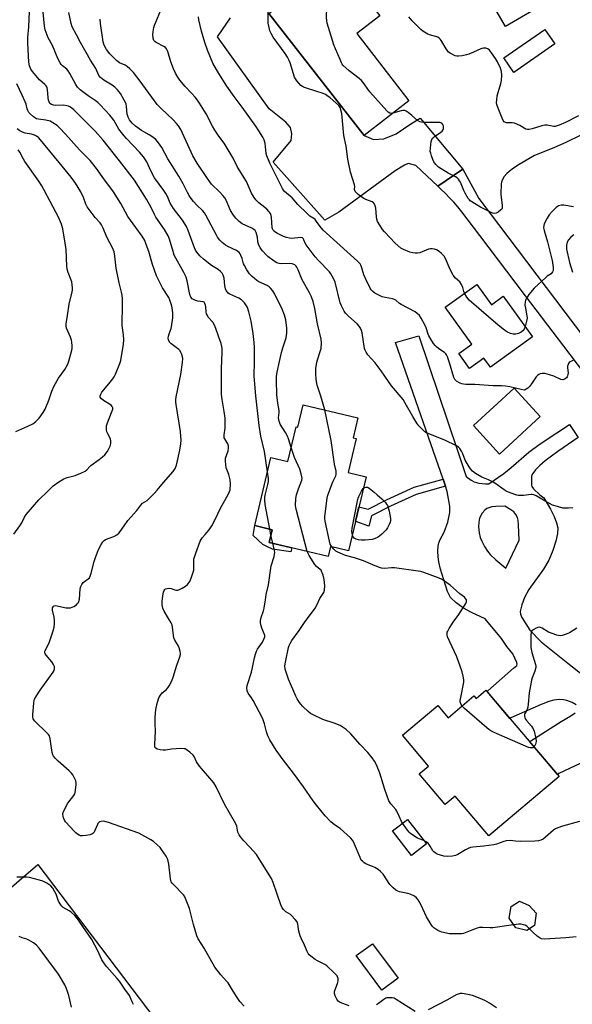
# Model space of a CAD drawing. Units: inches. Extents: x 1255766 to 1261766, y 533453 to 537453.
# Drawn here: x 1259851 to 1260108, y 534023 to 534481 of the extents above; entities that cross this region are included whole.
import ezdxf

# ---------------------------------------------------------------- set-up
doc = ezdxf.new("R2010")
doc.units = ezdxf.units.IN
doc.header["$MEASUREMENT"] = 0
for name, color, linetype in [('BLDG-Footprint', 5, 'Continuous'), ('CULTRL-Pad', 6, 'Continuous'), ('TRANS-Driveway', 251, 'Continuous'), ('TRANS-Non Street Sidewalk', 7, 'Continuous'), ('TRANS-Parking Lot', 4, 'Continuous'), ('TRANS-Road', 130, 'Continuous'), ('Undefined', 1, 'Continuous')]:
    doc.layers.add(name, color=color, linetype=linetype)

msp = doc.modelspace()

# ---------------------------------------------------------------- linework, layer by layer
at = {"layer": 'BLDG-Footprint'}
for points, elevation in [([(1260031.94, 534443.18), (1260011.08, 534426.94), (1259966.85, 534483.75), (1259998.39, 534508.3), (1260018.35, 534482.65), (1260007.68, 534474.34)], 492.37), ([(1260096.49, 534489.09), (1260076.89, 534477.72), (1260066.48, 534495.68), (1260086.09, 534507.05)], 495.86), ([(1260099.81, 534469.55), (1260080.71, 534456.32), (1260076.03, 534463.08), (1260095.13, 534476.3)], 495.06), ([(1260063.48, 534357.85), (1260070.27, 534348.41), (1260075.8, 534352.38), (1260089.37, 534333.48), (1260069.8, 534319.42), (1260066.78, 534323.61), (1260060.1, 534318.81), (1260055.13, 534325.72), (1260061.17, 534330.06), (1260048.79, 534347.3)], 506.93), ([(1260093.02, 534296.47), (1260074.09, 534279.03), (1260061.92, 534292.24), (1260080.85, 534309.67)], 488.01), ([(1260008.24, 534295.93), (1260006.01, 534286.5), (1260007.34, 534286.19), (1260003.63, 534270.51), (1260012.02, 534268.52), (1260003.88, 534234.14), (1259995.51, 534236.12), (1259994.41, 534231.48), (1259966.98, 534237.98), (1259968.37, 534243.84), (1259960.29, 534245.76), (1259967.8, 534277.46), (1259975.63, 534275.6), (1259979.45, 534291.72), (1259980.3, 534291.52), (1259982.78, 534301.97)], 512.17), ([(1260067.71, 534169.36), (1260101.71, 534129.29), (1260069.09, 534101.61), (1260053.37, 534120.13), (1260048.77, 534116.23), (1260036.72, 534130.43), (1260041.06, 534134.11), (1260028.97, 534148.36), (1260045.36, 534162.28), (1260050.25, 534156.52), (1260062.17, 534166.64), (1260063.15, 534165.49)], 514.02), ([(1260040.09, 534097.88), (1260033.17, 534092.53), (1260024.35, 534103.94), (1260031.26, 534109.29)], 482.33), ([(1260090.34, 534059.97), (1260086.72, 534057.75), (1260081.6, 534058.86), (1260078.56, 534063.45), (1260079.43, 534068.81), (1260083.3, 534071.27), (1260087.79, 534069.29), (1260091.02, 534065.67)], 480.78), ([(1260026.86, 534035.54), (1260019.39, 534029.99), (1260007.46, 534046.02), (1260014.93, 534051.57)], 479.29)]:
    msp.add_lwpolyline(points, close=True, dxfattribs=dict(at, elevation=elevation))
at = {"layer": 'CULTRL-Pad'}
msp.add_lwpolyline([(1259977.55, 534235.48), (1259977.06, 534233.67), (1259968.5, 534234.82), (1259966.16, 534235.98), (1259964.08, 534237.01), (1259959.53, 534241.15), (1259960.29, 534245.76), (1259968.37, 534243.85), (1259966.98, 534237.98)], close=True, dxfattribs=at)
at = {"layer": 'TRANS-Driveway'}
for points in [[(1260109.69, 534162.48, 0), (1260107.85, 534163.55, 0), (1260105.36, 534164.51, 0), (1260103.83, 534164.9, 0), (1260101.7, 534164.98, 0), (1260099.27, 534164.76, 0), (1260097.03, 534164.11, 0), (1260093.39, 534162.68, 0), (1260079.38, 534156.43, 0), (1260078.88, 534156.19, 0), (1260068.25, 534168.72, 0), (1260068.57, 534169.02, 0), (1260080.61, 534179.54, 0), (1260082.11, 534180.87, 0), (1260082.31, 534181.49, 0), (1260082.17, 534182.26, 0), (1260080.17, 534186.19, 0), (1260077.46, 534189.56, 0), (1260074.97, 534193.28, 0), (1260067.44, 534202.45, 0), (1260061.06, 534205.37, 0), (1260057.28, 534207.4, 0), (1260053.95, 534209.85, 0), (1260051.32, 534212.43, 0), (1260050.59, 534213.64, 0), (1260049.92, 534215.16, 0), (1260048.17, 534220.53, 0), (1260046.63, 534225.54, 0), (1260045.81, 534228.93, 0), (1260045.53, 534231.25, 0), (1260045.44, 534233.95, 0), (1260045.56, 534236.22, 0), (1260045.85, 534237.81, 0), (1260046.46, 534239.28, 0), (1260048.27, 534242.79, 0), (1260049.95, 534247.4, 0), (1260051.02, 534251.86, 0), (1260050.94, 534254.84, 0), (1260049.75, 534261.69, 0), (1260048.93, 534264.06, 0), (1260047.79, 534267.32, 0), (1260043.3, 534280.2, 0), (1260025.66, 534330.84, 0), (1260036.53, 534333.93, 0), (1260054.7, 534280.2, 0), (1260058.6, 534268.66, 0), (1260060.84, 534266.96, 0), (1260062.28, 534266.12, 0), (1260064.42, 534265.56, 0), (1260067.48, 534265.2, 0), (1260069.03, 534265.12, 0), (1260076.02, 534269.93, 0), (1260079.5, 534272.81, 0), (1260087.71, 534279.93, 0), (1260092.55, 534283.45, 0), (1260100.74, 534288.96, 0), (1260106.58, 534292.81, 0), (1260110.56, 534286.72, 0), (1260101.1, 534280.18, 0), (1260095.34, 534275.89, 0), (1260092.78, 534273.71, 0), (1260090.77, 534271.71, 0), (1260089.5, 534270.06, 0), (1260088.99, 534268.89, 0), (1260088.86, 534267.19, 0), (1260088.85, 534264.64, 0), (1260089.11, 534263.93, 0), (1260089.89, 534262.83, 0), (1260092.81, 534260.14, 0), (1260094.66, 534258.76, 0), (1260097.7, 534253.45, 0), (1260099.45, 534249.98, 0), (1260100.6, 534247.06, 0), (1260101.14, 534244.7, 0), (1260101.05, 534242.05, 0), (1260100.3, 534238.54, 0), (1260098.89, 534234.21, 0), (1260096.98, 534229.68, 0), (1260094.55, 534225.6, 0), (1260087.72, 534216.04, 0), (1260085.59, 534212.32, 0), (1260084.36, 534208.95, 0), (1260083.69, 534205.96, 0), (1260083.82, 534204.72, 0), (1260084.45, 534203.12, 0), (1260088.18, 534197.14, 0), (1260093.38, 534191.8, 0), (1260105.76, 534181.88, 0), (1260301.38, 534027.98, 0)], [(1260111.47, 534135.29, 0), (1260101.57, 534130.6, 0), (1260100.97, 534130.17, 0), (1260088.13, 534145.29, 0), (1260088.54, 534145.77, 0), (1260102.77, 534154.71, 0), (1260107.22, 534157.35, 0), (1260109.25, 534158.83, 0)]]:
    msp.add_polyline3d(points, dxfattribs=at)
msp.add_polyline3d([(1260079.36, 534253.17, 0), (1260076.49, 534254.77, 0), (1260072.29, 534254.63, 0), (1260070.47, 534254.55, 0), (1260068.17, 534253.79, 0), (1260067.19, 534252.97, 0), (1260066.05, 534251.6, 0), (1260064.7, 534249.22, 0), (1260064.38, 534247.46, 0), (1260064.3, 534245.29, 0), (1260064.59, 534242.42, 0), (1260065.04, 534240.31, 0), (1260065.77, 534238.52, 0), (1260067.04, 534236.14, 0), (1260068.5, 534233.87, 0), (1260069.69, 534232.34, 0), (1260072.3, 534229.83, 0), (1260077.03, 534225.98, 0), (1260083.23, 534238.96, 0), (1260082.84, 534246.07, 0), (1260082.64, 534248.39, 0), (1260082.35, 534249.62, 0), (1260081.6, 534250.97, 0), (1260080.67, 534252.16, 0)], close=True, dxfattribs=at)
at = {"layer": 'TRANS-Non Street Sidewalk'}
msp.add_lwpolyline([(1260048.93, 534264.06), (1260035.26, 534260.3), (1260023.37, 534254.88), (1260014.6, 534250.31), (1260013.28, 534245.54), (1260007.27, 534247.69), (1260007.09, 534247.71), (1260008.71, 534254.53), (1260013.01, 534253.35), (1260021.86, 534257.98), (1260034.35, 534263.62), (1260047.79, 534267.32)], close=True, dxfattribs=at)
at = {"layer": 'TRANS-Parking Lot'}
msp.add_lwpolyline([(1259769.61, 534011.55), (1259787.61, 534026.95), (1259859.44, 534088.39), (1259990.09, 533916.22)], dxfattribs=at)
at = {"layer": 'TRANS-Road'}
for points in [[(1259966.85, 534483.75), (1260011.08, 534426.94), (1260015.5, 534425.12), (1260020.26, 534425.47), (1260025.94, 534427.73), (1260032.81, 534432.4), (1260037.08, 534435.05), (1260056.99, 534411.42), (1260045.31, 534403.49), (1260035.18, 534413.05), (1260031.61, 534413.96), (1260029.81, 534413.17), (1260025.47, 534410.54), (1259999.28, 534391.39), (1259992.81, 534387.64), (1259968.8, 534414.57), (1259977.2, 534424.68), (1259977.52, 534427.81), (1259976.81, 534430.67), (1259974.76, 534433.14), (1259967.01, 534439.35), (1259942.89, 534472.82), (1259948.92, 534481.64)], [(1260141.14, 534280.2), (1260103.97, 534329.08), (1260086.11, 534352.6), (1260064.91, 534380.53), (1260056.51, 534391.6), (1260054.69, 534393.81), (1260052.8, 534395.97), (1260050.86, 534398.08), (1260048.86, 534400.13), (1260046.8, 534402.12), (1260045.31, 534403.49), (1260056.99, 534411.42), (1260064.4, 534397.75), (1260113.63, 534332.9)]]:
    msp.add_lwpolyline(points, dxfattribs=at)
at = {"layer": 'Undefined'}
for p, q in [((1259967.8, 534241.41, 480), (1259967.3, 534244.1, 480)), ((1259968.65, 534237.58, 480), (1259967.8, 534241.41, 480))]:
    msp.add_line(p, q, dxfattribs=at)
for points, elevation in [([(1260000, 534462.39), (1259997.77, 534467.23), (1259997.03, 534469.15), (1259993.99, 534479.26), (1259993.75, 534480.39), (1259993.68, 534481.87), (1259993.88, 534490.82), (1259993.94, 534491.71), (1259994.12, 534492.56), (1259994.66, 534493.92), (1259998.48, 534502.09), (1259999.39, 534503.64), (1260000, 534504.35)], 492), ([(1260000, 534024.28), (1259999.54, 534024.5), (1259999.1, 534024.86), (1259998.43, 534025.73), (1259997.62, 534027.41), (1259997.3, 534028.5), (1259997.29, 534029.04), (1259997.47, 534029.85), (1259998.69, 534033.09), (1259999.03, 534034.37), (1259998.98, 534035.39), (1259998.75, 534036.15), (1259998.53, 534036.63), (1259998.01, 534037.31), (1259997.4, 534037.93), (1259993.73, 534041.3), (1259992.76, 534041.92), (1259989.36, 534043.6), (1259988.35, 534044.19), (1259986.25, 534045.83), (1259985.62, 534046.43), (1259985.15, 534047.05), (1259984.64, 534048.01), (1259983.36, 534050.9), (1259981.78, 534054.09), (1259981.32, 534055.18), (1259980.81, 534057.34), (1259980.31, 534060.69), (1259979.95, 534061.72), (1259979.1, 534062.87), (1259977.5, 534064.57), (1259976.83, 534065.1), (1259974.7, 534066.43), (1259973.68, 534067.41), (1259972.99, 534068.3), (1259972.37, 534069.64), (1259970.47, 534074.99), (1259968.88, 534079.99), (1259968.07, 534081.81), (1259966.23, 534084.86), (1259961, 534092.98), (1259957.97, 534096.44), (1259955.15, 534099.4), (1259953.62, 534101.21), (1259952.95, 534102.16), (1259952.46, 534103.37), (1259951.92, 534106.12), (1259951.52, 534107.2), (1259948.44, 534112.32), (1259946.12, 534116.39), (1259942.27, 534124.46), (1259941.26, 534126.24), (1259934.61, 534133.97), (1259933.19, 534136.05), (1259932.02, 534138.51), (1259931.56, 534139.19), (1259930.05, 534140.59), (1259928.42, 534141.81), (1259927.91, 534142.05), (1259927.37, 534142.16), (1259925.93, 534142.19), (1259921.53, 534141.95), (1259918.74, 534141.47), (1259917.62, 534141.4), (1259916.21, 534141.62), (1259914.86, 534141.98), (1259914.2, 534142.32), (1259914.05, 534142.48), (1259913.87, 534142.89), (1259913.79, 534144.18), (1259914.1, 534150.17), (1259913.89, 534153.78), (1259913.96, 534156.75), (1259914.31, 534160.32), (1259915.05, 534163.79), (1259915.73, 534165.76), (1259916.38, 534167.08), (1259917.21, 534168.05), (1259919.04, 534169.55), (1259919.85, 534170.39), (1259920.48, 534171.37), (1259921.73, 534173.73), (1259922.38, 534175.37), (1259923.97, 534181.02), (1259925.5, 534184.79), (1259925.77, 534185.84), (1259925.77, 534186.41), (1259925.64, 534187.27), (1259925.15, 534188.96), (1259924.62, 534190.02), (1259923.12, 534192.58), (1259922.65, 534193.64), (1259922.42, 534194.77), (1259922.08, 534198.55), (1259921.82, 534199.66), (1259921.34, 534200.69), (1259920.22, 534202.7), (1259918.11, 534206.1), (1259917.56, 534207.39), (1259917.28, 534209.06), (1259917.22, 534210.48), (1259917.52, 534213.09), (1259917.85, 534214.81), (1259918.14, 534215.6), (1259918.43, 534216.04), (1259918.82, 534216.36), (1259919.52, 534216.6), (1259920.56, 534216.68), (1259921.35, 534216.59), (1259923.17, 534215.96), (1259923.95, 534215.8), (1259924.48, 534215.83), (1259925.01, 534215.99), (1259926.57, 534216.76), (1259928.07, 534217.69), (1259928.92, 534218.47), (1259930.01, 534219.83), (1259930.44, 534220.58), (1259930.76, 534221.4), (1259931.86, 534225.08), (1259931.98, 534226.21), (1259931.9, 534229.25), (1259932.01, 534230.29), (1259932.19, 534231.07), (1259932.8, 534232.93), (1259934.94, 534238.5), (1259935.33, 534239.3), (1259935.95, 534240.21), (1259937.19, 534241.71), (1259939.13, 534243.78), (1259940.37, 534245.7), (1259941.74, 534248.25), (1259944.44, 534254.22), (1259946.31, 534257.39), (1259948.2, 534260.79), (1259948.55, 534261.59), (1259948.77, 534262.44), (1259948.95, 534265.12), (1259948.8, 534267.08), (1259948.18, 534269.58), (1259946.99, 534272.68), (1259946.58, 534275.66), (1259946.6, 534276.54), (1259946.72, 534277.11), (1259947.92, 534280.47), (1259948.12, 534281.8), (1259948.04, 534282.64), (1259947.73, 534283.75), (1259947.35, 534284.49), (1259946.3, 534286.1), (1259946.08, 534286.57), (1259945.98, 534287.11), (1259946.03, 534287.92), (1259946.54, 534291), (1259946.55, 534293.95), (1259946.45, 534295.7), (1259946.08, 534298.86), (1259945.07, 534304.44), (1259944.82, 534306.71), (1259944.72, 534313.77), (1259944.79, 534318.66), (1259945.16, 534326.4), (1259945.1, 534327.85), (1259944.95, 534328.99), (1259944.6, 534330.37), (1259943.63, 534333.36), (1259942.19, 534337.29), (1259941.54, 534338.86), (1259940.78, 534340.27), (1259938.67, 534342.69), (1259938.21, 534343.37), (1259937.87, 534344.09), (1259937.65, 534345.14), (1259937.56, 534347.4), (1259937.38, 534348.22), (1259937.12, 534348.97), (1259936.7, 534349.53), (1259936.3, 534349.73), (1259933.74, 534350.03), (1259932.46, 534350.46), (1259931.2, 534351.2), (1259930.54, 534351.97), (1259930.12, 534353.14), (1259928.81, 534359.53), (1259928.35, 534361.26), (1259927.32, 534363.36), (1259922.81, 534371.48), (1259922.25, 534373.1), (1259920.59, 534378.85), (1259920, 534380.43), (1259918.25, 534383.37), (1259914.21, 534389.13), (1259913.59, 534390.26), (1259912.03, 534393.61), (1259909.97, 534397.45), (1259904.32, 534406.19), (1259897.44, 534415.31), (1259889.76, 534424.77), (1259886.15, 534428.82), (1259876.13, 534438.93), (1259875.26, 534439.64), (1259874.34, 534440.26), (1259873.61, 534440.62), (1259872.87, 534440.85), (1259871.54, 534441.04), (1259867.81, 534440.97), (1259866.74, 534441.04), (1259865.81, 534441.34), (1259865.03, 534441.95), (1259864.62, 534442.63), (1259864.36, 534443.43), (1259864.2, 534444.58), (1259863.91, 534448.36), (1259863.72, 534449.19), (1259863.52, 534449.65), (1259863.25, 534450.08), (1259862.67, 534450.73), (1259860.26, 534452.93), (1259859.22, 534453.99), (1259856.89, 534456.68), (1259856.09, 534457.89), (1259855.51, 534459.45), (1259855.16, 534461.11), (1259854.7, 534469.9), (1259854.79, 534472.56), (1259855.21, 534477.55), (1259855.61, 534484.62)], 478), ([(1260000, 534349.29), (1259997.64, 534358.87), (1259997.22, 534359.94), (1259996.26, 534361.72), (1259995.65, 534362.7), (1259994.93, 534363.61), (1259989.66, 534369.13), (1259988.33, 534370.68), (1259984.16, 534376.29), (1259983.57, 534377.29), (1259983.06, 534378.56), (1259982.71, 534379.16), (1259982.38, 534379.43), (1259981.63, 534379.58), (1259977.37, 534379.24), (1259976.48, 534379.34), (1259975.03, 534379.65), (1259973.64, 534380.13), (1259970.56, 534381.67), (1259969.37, 534382.41), (1259968.84, 534382.97), (1259968.5, 534383.63), (1259968.36, 534384.15), (1259968.04, 534389.07), (1259967.89, 534389.92), (1259967.53, 534390.7), (1259966.84, 534391.65), (1259965.84, 534392.76), (1259964.95, 534393.55), (1259962.13, 534395.73), (1259960.79, 534397.09), (1259959.92, 534398.19), (1259958.75, 534400.22), (1259956.36, 534405.6), (1259952.31, 534412.29), (1259950.23, 534416.53), (1259946.01, 534423.4), (1259943.52, 534426.65), (1259941.64, 534429.56), (1259940.62, 534431.34), (1259937.6, 534437.15), (1259934.62, 534441.97), (1259933.64, 534443.45), (1259932.58, 534444.76), (1259930.91, 534446.66), (1259927.88, 534449.81), (1259925.47, 534452.72), (1259924.44, 534454.1), (1259923.35, 534456.04), (1259922.54, 534457.91), (1259921.31, 534461.25), (1259919.8, 534465.98), (1259919.22, 534467.29), (1259918.74, 534467.87), (1259918.04, 534468.35), (1259914.37, 534470.14), (1259913.76, 534470.62), (1259913.3, 534471.21), (1259912.99, 534472.25), (1259912.85, 534473.96), (1259912.97, 534475.31), (1259913.39, 534477.24), (1259913.71, 534478.34), (1259914.23, 534479.71), (1259917.33, 534487.17)], 486), ([(1260000, 534440.02), (1259999.27, 534440.9), (1259997.95, 534442.19), (1259995.28, 534444.56), (1259993.82, 534445.65), (1259993.12, 534446.03), (1259992.05, 534446.45), (1259984.24, 534448.99), (1259982.88, 534449.5), (1259982.39, 534449.78), (1259981.75, 534450.3), (1259979.85, 534452.41), (1259979.18, 534453.31), (1259978.79, 534454.07), (1259976.74, 534460.75), (1259976.31, 534461.83), (1259975.55, 534463.38), (1259974.43, 534465.1), (1259968.82, 534472.72), (1259967.82, 534474.43), (1259967.29, 534475.7), (1259966.91, 534477.14), (1259966.53, 534479.19), (1259966.46, 534480.64), (1259966.55, 534484.41)], 490), ([(1259966.21, 534270.75), (1259964.71, 534280.28), (1259963.03, 534287.4), (1259962.37, 534292.32), (1259960.81, 534306.03), (1259960.01, 534315.21), (1259959.97, 534316.7), (1259960.12, 534320.55), (1259960.11, 534328.57), (1259960.01, 534330.81), (1259959.48, 534335.06), (1259958.55, 534340.82), (1259957.51, 534345.15), (1259956.87, 534347.11), (1259956.45, 534347.83), (1259955.45, 534349.2), (1259954.73, 534350.06), (1259954.13, 534350.64), (1259952.89, 534351.37), (1259948.62, 534353.34), (1259947.89, 534353.8), (1259947.51, 534354.16), (1259946.97, 534355.01), (1259946.7, 534355.76), (1259946.38, 534357.38), (1259946, 534360.77), (1259945.61, 534362.1), (1259945.11, 534363.04), (1259944.37, 534363.83), (1259943.31, 534364.71), (1259940.17, 534366.64), (1259936.48, 534369.52), (1259934.8, 534371.09), (1259933.36, 534372.82), (1259932.77, 534373.76), (1259932.27, 534374.78), (1259929.33, 534382.92), (1259928.49, 534384.8), (1259926.63, 534387.75), (1259922.49, 534393.16), (1259921.64, 534394.37), (1259920.96, 534395.64), (1259919.7, 534398.65), (1259918.98, 534400.09), (1259918.05, 534401.5), (1259913.69, 534407.38), (1259911.97, 534410.63), (1259910.01, 534414.79), (1259908.47, 534417.17), (1259906.64, 534419.32), (1259900.65, 534425.55), (1259899.52, 534426.84), (1259897.12, 534430), (1259894.78, 534434.09), (1259892.85, 534436.53), (1259890.8, 534438.61), (1259888.24, 534441.38), (1259887.23, 534442.34), (1259886.11, 534443.2), (1259882.75, 534445.4), (1259879.13, 534448.24), (1259877.88, 534449.4), (1259877.06, 534450.63), (1259874.23, 534455.87), (1259873.49, 534457.12), (1259872.93, 534457.76), (1259870.83, 534459.41), (1259870.28, 534460.02), (1259869.79, 534460.71), (1259868.75, 534462.84), (1259866.17, 534468.86), (1259864.22, 534472.31), (1259862.82, 534476.05), (1259862.49, 534477.78), (1259861.89, 534484.32)], 480), ([(1259977.15, 534282), (1259975.94, 534286.03), (1259975.42, 534287.34), (1259974.53, 534289.06), (1259972.1, 534292.93), (1259971.55, 534294.23), (1259971.38, 534295.06), (1259971.32, 534295.89), (1259971.54, 534298.32), (1259971.53, 534299.2), (1259970.98, 534302.61), (1259970.57, 534306.6), (1259970.36, 534313.38), (1259970.41, 534315.08), (1259970.63, 534317.14), (1259971.82, 534321.97), (1259972.71, 534326.19), (1259973.35, 534328.34), (1259974.89, 534332.99), (1259975.2, 534335.2), (1259975.22, 534336.33), (1259975.14, 534337.52), (1259974.68, 534341.31), (1259974.15, 534343.47), (1259973.04, 534346.32), (1259969.64, 534353.31), (1259968.68, 534354.79), (1259967.59, 534356.14), (1259966.96, 534356.7), (1259966.02, 534357.29), (1259962.22, 534359.05), (1259961.25, 534359.6), (1259959.01, 534361.44), (1259957.81, 534362.68), (1259956.57, 534364.61), (1259955.44, 534366.61), (1259955.09, 534367.4), (1259954.33, 534369.9), (1259953.83, 534371.25), (1259953.46, 534372.01), (1259953, 534372.62), (1259952.46, 534373.12), (1259951.75, 534373.58), (1259947.68, 534375.52), (1259946.66, 534376.09), (1259945.11, 534377.23), (1259943.97, 534378.44), (1259942.99, 534379.79), (1259942.4, 534380.78), (1259937.52, 534390.01), (1259936.86, 534391.12), (1259935.97, 534392.19), (1259933.38, 534394.66), (1259931.81, 534396.36), (1259930.7, 534397.71), (1259929.72, 534399.19), (1259928.97, 534400.46), (1259926.9, 534404.62), (1259924.98, 534408.11), (1259919.92, 534416.12), (1259917.03, 534421.37), (1259915.54, 534423.64), (1259914.27, 534425.1), (1259912.44, 534426.56), (1259911.22, 534427.37), (1259908.63, 534428.73), (1259907.64, 534429.35), (1259904.77, 534431.36), (1259903.27, 534432.73), (1259902.04, 534434.26), (1259901.38, 534435.51), (1259900.99, 534436.89), (1259900.7, 534440.44), (1259900.45, 534441.67), (1259899.61, 534443.45), (1259897.8, 534446.48), (1259896.38, 534448.27), (1259895.2, 534449.5), (1259894.02, 534450.35), (1259890.11, 534452.67), (1259888.54, 534453.94), (1259887.82, 534454.81), (1259886.38, 534458.08), (1259883.93, 534462.07), (1259879.21, 534470.22), (1259877.45, 534473.78), (1259875.34, 534477.5), (1259874.84, 534479.11), (1259873.84, 534484.1)], 482), ([(1259992.85, 534299.58), (1259990.92, 534305.96), (1259989.28, 534310.96), (1259988.83, 534313.7), (1259988.62, 534316.49), (1259988.61, 534318.74), (1259989.07, 534321.68), (1259989.39, 534322.82), (1259990.73, 534326.71), (1259991.09, 534328.12), (1259991.29, 534330.72), (1259991.14, 534332.4), (1259989.5, 534339.52), (1259988.25, 534346.59), (1259987.35, 534349.9), (1259986.42, 534352.31), (1259985.72, 534353.86), (1259982.18, 534360.29), (1259980.44, 534364.58), (1259979.83, 534365.87), (1259979.51, 534366.32), (1259978.89, 534366.86), (1259978.15, 534367.26), (1259977.63, 534367.44), (1259976.5, 534367.53), (1259972.73, 534367.35), (1259971.58, 534367.51), (1259970.49, 534367.88), (1259969.24, 534368.64), (1259966.41, 534370.79), (1259965.57, 534371.58), (1259963.79, 534373.46), (1259962.77, 534374.81), (1259961.99, 534376.58), (1259961.69, 534377.63), (1259961.48, 534379.77), (1259961.25, 534380.84), (1259960.91, 534381.88), (1259960.38, 534382.82), (1259959.83, 534383.39), (1259958.92, 534383.96), (1259954.48, 534386.03), (1259953.06, 534387.12), (1259951.53, 534388.54), (1259950.44, 534389.95), (1259949, 534392.23), (1259948.49, 534393.26), (1259947.06, 534396.69), (1259946.27, 534398.09), (1259945.4, 534399.18), (1259944.08, 534400.62), (1259940.18, 534404.4), (1259939.37, 534405.43), (1259938.25, 534407.06), (1259933.5, 534414.23), (1259931.52, 534417.59), (1259929.85, 534420.92), (1259925.92, 534429.76), (1259924.88, 534431.52), (1259923.95, 534432.6), (1259922.37, 534434.24), (1259916.7, 534439.53), (1259914.91, 534441.38), (1259907.02, 534452.27), (1259903.86, 534456.32), (1259902.25, 534457.96), (1259900.97, 534459.09), (1259900.01, 534459.64), (1259897.43, 534460.75), (1259896.72, 534461.22), (1259896.04, 534461.79), (1259892.86, 534464.9), (1259891.35, 534466.96), (1259890.52, 534468.4), (1259890.12, 534469.39), (1259889.85, 534470.48), (1259888.54, 534479.01), (1259888.4, 534481.04)], 484), ([(1260000, 534375.89), (1259992.1, 534382.99), (1259990.64, 534384.67), (1259989, 534387.08), (1259988.31, 534387.93), (1259987.7, 534388.43), (1259985.91, 534389.55), (1259984.59, 534390.71), (1259980.26, 534394.98), (1259977.59, 534398.02), (1259974.12, 534401.07), (1259973.56, 534401.69), (1259973.08, 534402.38), (1259967.36, 534413.9), (1259966.12, 534416.73), (1259965.86, 534417.53), (1259965.63, 534418.66), (1259965.08, 534423.36), (1259964.59, 534425), (1259964.01, 534426.3), (1259962.21, 534429.2), (1259960.75, 534431.36), (1259954.46, 534440.12), (1259950.66, 534445.18), (1259947.34, 534449.94), (1259943.54, 534455.83), (1259940.81, 534460.64), (1259938.36, 534466.63), (1259937.09, 534470.26), (1259935.48, 534475.41), (1259934.33, 534480.67), (1259934.15, 534482.11)], 488), ([(1260110.69, 534436.18), (1260104.67, 534433.05), (1260101.78, 534431.77), (1260100.45, 534431.3), (1260099.94, 534431.2), (1260099.22, 534431.21), (1260097.03, 534431.73), (1260096.22, 534431.79), (1260095.12, 534431.75), (1260093.72, 534431.46), (1260089.27, 534430.08), (1260087.88, 534429.78), (1260087.02, 534429.8), (1260086.21, 534430.02), (1260083.42, 534431.64), (1260080.99, 534432.68), (1260079.87, 534432.86), (1260077.28, 534432.85), (1260076.78, 534432.98), (1260076.16, 534433.37), (1260075.7, 534434.03), (1260075.23, 534435.07), (1260073.1, 534440.52), (1260072.84, 534441.34), (1260072.69, 534442.17), (1260072.75, 534443.54), (1260073.03, 534445.47), (1260074.67, 534451.1), (1260074.99, 534452.51), (1260075.16, 534455.03), (1260074.96, 534456.69), (1260074.48, 534458.32), (1260073.06, 534461.23), (1260072.13, 534462.74), (1260070.25, 534465.46), (1260069.33, 534466.62), (1260068.56, 534467.25), (1260068.13, 534467.46), (1260067.65, 534467.58), (1260066.61, 534467.62), (1260065.83, 534467.5), (1260065.31, 534467.33), (1260061.96, 534465.71), (1260059.78, 534464.8), (1260058.66, 534464.45), (1260056.69, 534464.06), (1260055, 534463.83), (1260054.18, 534463.86), (1260053.38, 534464.09), (1260051.09, 534465.27), (1260050.39, 534465.75), (1260049.99, 534466.14), (1260049.19, 534467.34), (1260047.29, 534470.64), (1260046.63, 534471.57), (1260046.04, 534472.17), (1260045.37, 534472.62), (1260044.86, 534472.86), (1260041.53, 534473.79), (1260040.73, 534474.11), (1260039.96, 534474.53), (1260038.47, 534475.5), (1260037.54, 534476.2), (1260034.64, 534478.99), (1260033.46, 534480.23), (1260031.82, 534482.19)], 494), ([(1260024.44, 534437.34), (1260023.75, 534437.27), (1260023.02, 534437.41), (1260022.34, 534437.8), (1260021.69, 534438.4), (1260013.68, 534447.34), (1260012.78, 534448.48), (1260011.06, 534451.04), (1260009.83, 534452.51), (1260008.75, 534453.45), (1260004.14, 534456.98), (1260001.21, 534459.68), (1260000.83, 534460.19), (1260000.54, 534460.75), (1260000, 534462.39)], 492), ([(1259955.28, 534022.62), (1259953.38, 534024.71), (1259952.03, 534026.52), (1259949.52, 534030.81), (1259947.89, 534033.31), (1259947.13, 534034.22), (1259944.5, 534037.05), (1259941.67, 534040.67), (1259936.67, 534049.44), (1259933.92, 534053.9), (1259933.34, 534055.24), (1259931.72, 534060.42), (1259929.98, 534067.88), (1259928.13, 534072.53), (1259927.62, 534073.59), (1259927.15, 534074.31), (1259922.41, 534079.02), (1259921.85, 534079.65), (1259921.4, 534080.34), (1259921.21, 534080.87), (1259921.05, 534081.72), (1259920.29, 534088.45), (1259920.06, 534089.89), (1259919.83, 534090.72), (1259919.03, 534092.24), (1259916.96, 534095.4), (1259916.21, 534096.27), (1259914.94, 534097.45), (1259913.19, 534098.98), (1259912.01, 534099.82), (1259906.35, 534102.84), (1259892.24, 534107.9), (1259890.56, 534108.38), (1259889.72, 534108.43), (1259888.89, 534108.37), (1259888.13, 534108.15), (1259887.74, 534107.88), (1259887.35, 534107.41), (1259887.08, 534106.91), (1259885.97, 534104.17), (1259885.57, 534103.4), (1259885.04, 534102.77), (1259884.59, 534102.46), (1259883.55, 534102.12), (1259881.84, 534101.85), (1259880.13, 534101.67), (1259879.32, 534101.74), (1259878.59, 534102.04), (1259877.89, 534102.46), (1259877.01, 534103.13), (1259876.38, 534103.73), (1259872.25, 534108.25), (1259871.8, 534108.96), (1259871.4, 534110.02), (1259871.19, 534110.85), (1259871.09, 534111.67), (1259871.21, 534112.48), (1259871.52, 534113.26), (1259873.39, 534116.83), (1259876.13, 534120.48), (1259876.56, 534121.22), (1259876.76, 534121.75), (1259876.97, 534122.89), (1259877.2, 534125.55), (1259877.21, 534126.43), (1259877.07, 534127.27), (1259876.22, 534129.09), (1259875.63, 534130.08), (1259875.1, 534130.77), (1259874.03, 534131.81), (1259868.85, 534136.39), (1259867.47, 534137.79), (1259866.76, 534138.65), (1259866.38, 534139.32), (1259866.04, 534140.43), (1259865.18, 534146.75), (1259864.81, 534148.08), (1259864.35, 534148.75), (1259863.8, 534149.37), (1259857.92, 534155.14), (1259857.3, 534156.07), (1259857.15, 534156.88), (1259857.16, 534158.03), (1259857.51, 534163.35), (1259857.69, 534164.5), (1259857.93, 534165.17), (1259858.75, 534166.66), (1259860.47, 534169.31), (1259866.53, 534177.69), (1259866.96, 534178.44), (1259867.2, 534179.25), (1259867.18, 534180.35), (1259866.75, 534181.34), (1259865.92, 534182.5), (1259863.26, 534185.58), (1259862.83, 534186.26), (1259862.68, 534186.72), (1259862.72, 534187.21), (1259862.89, 534187.72), (1259864.26, 534190.39), (1259864.81, 534191.77), (1259866.52, 534196.87), (1259867, 534198.6), (1259867.18, 534200.24), (1259867.19, 534201.89), (1259866.96, 534203.32), (1259866.25, 534206.51), (1259866.21, 534207.08), (1259866.28, 534207.58), (1259866.46, 534208.02), (1259866.73, 534208.33), (1259867.07, 534208.5), (1259867.78, 534208.6), (1259869.09, 534208.43), (1259872.61, 534207.57), (1259873.75, 534207.53), (1259874.6, 534207.6), (1259875.4, 534207.83), (1259876.15, 534208.22), (1259877.31, 534209.04), (1259877.92, 534209.6), (1259878.24, 534210.05), (1259878.47, 534210.56), (1259878.78, 534211.67), (1259879.12, 534216.44), (1259879.35, 534217.57), (1259879.86, 534218.49), (1259880.54, 534219.31), (1259881.16, 534219.85), (1259882.8, 534220.99), (1259883.37, 534221.59), (1259883.81, 534222.29), (1259884.26, 534223.66), (1259885.61, 534229.16), (1259886.23, 534231.03), (1259887.69, 534234.74), (1259888.9, 534237.05), (1259889.66, 534238.27), (1259890.18, 534238.84), (1259890.83, 534239.28), (1259894.67, 534240.73), (1259896.19, 534241.53), (1259897.06, 534242.22), (1259897.74, 534243.1), (1259899.47, 534245.7), (1259901.3, 534248.22), (1259905.42, 534252.79), (1259907.27, 534255.35), (1259908.14, 534256.18), (1259910.19, 534257.5), (1259910.86, 534258.02), (1259913.72, 534260.89), (1259914.88, 534262.2), (1259917.82, 534265.84), (1259922.33, 534271), (1259923.3, 534272.39), (1259923.64, 534273.12), (1259923.9, 534273.93), (1259924.73, 534277.97), (1259925.42, 534280.89), (1259925.9, 534283.72), (1259926.05, 534285.43), (1259925.96, 534287.19), (1259925.72, 534289.53), (1259923.67, 534302), (1259923.52, 534303.17), (1259923.49, 534304.22), (1259923.68, 534305.57), (1259925.87, 534316.03), (1259926.74, 534321.62), (1259926.85, 534323.37), (1259926.7, 534324.19), (1259926.36, 534325.25), (1259925.95, 534326.28), (1259925.54, 534326.99), (1259924.99, 534327.59), (1259924.35, 534328.13), (1259921.23, 534330.43), (1259920.69, 534331.06), (1259920.17, 534332.06), (1259920.01, 534332.87), (1259920.11, 534333.73), (1259920.41, 534334.87), (1259921.34, 534337.32), (1259921.58, 534338.14), (1259922.16, 534342.28), (1259922.2, 534343.46), (1259922.1, 534344.62), (1259921.8, 534346.94), (1259921.51, 534348.35), (1259920.83, 534350.51), (1259920.29, 534351.73), (1259917.39, 534356.24), (1259914.58, 534361.81), (1259912.66, 534367.12), (1259910.96, 534373.05), (1259909.85, 534376.3), (1259909.08, 534378.16), (1259907.91, 534380.22), (1259905.03, 534384.34), (1259901.25, 534389.39), (1259898.07, 534395.36), (1259894.65, 534400.81), (1259890.02, 534406.9), (1259886.66, 534411.65), (1259883.69, 534415.35), (1259878.76, 534420.36), (1259872.3, 534427.57), (1259869.41, 534430.58), (1259868.33, 534431.59), (1259866.43, 534432.97), (1259865.16, 534433.64), (1259863.18, 534434.12), (1259859.68, 534434.57), (1259858.86, 534434.79), (1259858.36, 534435.02), (1259857.41, 534435.68), (1259855.87, 534437.03), (1259855.3, 534437.67), (1259854.75, 534438.6), (1259854.47, 534439.33), (1259853.94, 534441.61), (1259853.52, 534442.72), (1259852.18, 534445.7), (1259849.59, 534450.98)], 476), ([(1260057.8, 534353.77), (1260057.53, 534354.49), (1260057.05, 534356.33), (1260056.33, 534357.83), (1260055.52, 534358.96), (1260053.63, 534360.8), (1260052.5, 534362.18), (1260051.18, 534364.73), (1260048.92, 534369.9), (1260048.27, 534370.9), (1260047.09, 534372.25), (1260045.94, 534373.15), (1260044.69, 534373.88), (1260043.89, 534374.19), (1260042.78, 534374.42), (1260041.93, 534374.41), (1260041.09, 534374.2), (1260037, 534372.55), (1260035.93, 534372.39), (1260034.85, 534372.36), (1260033.77, 534372.47), (1260032.39, 534372.89), (1260029.4, 534374), (1260028.15, 534374.7), (1260025.53, 534377), (1260020.54, 534382.24), (1260019.6, 534383.37), (1260018.36, 534385.34), (1260017.36, 534387.1), (1260016.96, 534388.15), (1260016.8, 534389.26), (1260016.59, 534393.23), (1260016.29, 534394.35), (1260015.82, 534395.35), (1260015.46, 534395.72), (1260014.78, 534396.12), (1260011.89, 534397.21), (1260010.93, 534397.7), (1260008.4, 534399.66), (1260007.53, 534400.41), (1260006.98, 534401.01), (1260006.74, 534401.45), (1260006.67, 534401.89), (1260006.76, 534403.27), (1260006.66, 534404.1), (1260004.71, 534409.99), (1260003.52, 534416.05), (1260002.75, 534422.04), (1260001.74, 534426.96), (1260000.7, 534437.22), (1260000.49, 534438.28), (1260000, 534440.02)], 490), ([(1260111.55, 534427.05), (1260105.24, 534423.98), (1260099.3, 534421.29), (1260090.31, 534417.74), (1260083.11, 534413.49), (1260080.61, 534411.87), (1260078.46, 534410.29), (1260077.4, 534409.35), (1260076.15, 534407.91), (1260075.38, 534406.52), (1260075.03, 534405.39), (1260074.86, 534404.53), (1260074.7, 534399.91), (1260074.79, 534398.17), (1260075.32, 534394.64), (1260075.34, 534393.82), (1260075.27, 534393.3), (1260075.06, 534392.83), (1260074.73, 534392.41), (1260073.44, 534391.33), (1260072.47, 534390.86), (1260071.7, 534390.84), (1260070.9, 534390.99), (1260070.11, 534391.27), (1260065.18, 534393.65), (1260063.15, 534394.89), (1260060.45, 534396.73), (1260060.02, 534397.13), (1260059.5, 534397.78), (1260058.04, 534400.23), (1260057.41, 534401.51), (1260055.88, 534405.26), (1260055.47, 534406.01), (1260054.92, 534406.68), (1260054.28, 534407.29), (1260053.57, 534407.81), (1260050.15, 534409.59), (1260045.73, 534412.37), (1260045.07, 534412.91), (1260044.49, 534413.52), (1260043.5, 534414.85), (1260043.01, 534415.92), (1260042.4, 534417.6), (1260042.04, 534418.73), (1260041.87, 534419.59), (1260041.9, 534421.06), (1260042.34, 534424.3), (1260042.58, 534425.11), (1260043.03, 534425.77), (1260043.89, 534426.5), (1260046.74, 534428.52), (1260047.36, 534429.09), (1260047.68, 534429.5), (1260047.95, 534430.22), (1260047.96, 534431.27), (1260047.68, 534432.05), (1260047.22, 534432.68), (1260046.79, 534432.93), (1260046.28, 534433.04), (1260043.09, 534432.98), (1260039.52, 534433.09), (1260037.76, 534433.22), (1260036.94, 534433.42), (1260035.99, 534434.02), (1260033.34, 534436.34), (1260031.58, 534437.75), (1260030.67, 534438.36), (1260029.96, 534438.66), (1260029.16, 534438.67), (1260028.33, 534438.51), (1260024.44, 534437.34)], 492), ([(1259848.24, 534241.77), (1259851.04, 534245.62), (1259851.98, 534247.12), (1259853.18, 534249.78), (1259854.06, 534250.97), (1259859.89, 534257.7), (1259863.99, 534261.81), (1259866.59, 534264.3), (1259869.17, 534266.19), (1259871.54, 534267.54), (1259873.02, 534268.09), (1259876.72, 534269.03), (1259879.47, 534270.19), (1259881.34, 534271.1), (1259882.17, 534271.73), (1259883.54, 534273.18), (1259884.12, 534273.7), (1259887.95, 534276.49), (1259889.51, 534277.75), (1259890.57, 534278.72), (1259891.68, 534280.13), (1259892.3, 534281.12), (1259892.96, 534282.66), (1259893.34, 534283.98), (1259893.37, 534285.11), (1259893.22, 534285.95), (1259892.92, 534286.7), (1259891.92, 534288.49), (1259891.56, 534289.29), (1259891.34, 534290.31), (1259891.29, 534291.36), (1259891.4, 534292.16), (1259891.77, 534293.49), (1259892.53, 534295.61), (1259893.98, 534299.13), (1259894.22, 534299.93), (1259894.26, 534300.45), (1259894.03, 534301.14), (1259893.46, 534301.72), (1259889.86, 534303.92), (1259888.96, 534304.63), (1259888.37, 534305.44), (1259888.31, 534305.66), (1259888.34, 534306.11), (1259888.62, 534306.8), (1259889.2, 534307.72), (1259892.47, 534311.64), (1259894.24, 534313.92), (1259894.89, 534314.92), (1259895.5, 534316.2), (1259897.5, 534321.12), (1259897.96, 534322.51), (1259899.22, 534330.08), (1259899.45, 534332.12), (1259899.31, 534334.38), (1259898.69, 534338.71), (1259898.6, 534339.87), (1259898.83, 534347.61), (1259898.75, 534351.14), (1259898.61, 534352.87), (1259898.37, 534354.3), (1259897.28, 534358.56), (1259895.77, 534365.37), (1259895.2, 534371.01), (1259894.82, 534372.97), (1259894.21, 534374.54), (1259891.53, 534379.76), (1259889.74, 534384.04), (1259888.99, 534385.53), (1259888.35, 534386.45), (1259886.05, 534388.99), (1259882.32, 534393.94), (1259881.74, 534395.07), (1259880.65, 534398.24), (1259879.44, 534400.78), (1259876.99, 534404.8), (1259874.9, 534407.68), (1259869.32, 534414.53), (1259859.84, 534425.92), (1259858.84, 534426.73), (1259857.84, 534427.19), (1259856.45, 534427.57), (1259853.54, 534428.09), (1259852.23, 534428.55), (1259850.99, 534429.2), (1259849.83, 534430.08)], 474), ([(1259849.24, 534289.46), (1259854.81, 534291.97), (1259857.05, 534293.1), (1259858.45, 534294.11), (1259859.33, 534294.91), (1259860.02, 534295.68), (1259861.92, 534298.34), (1259862.78, 534299.85), (1259864.47, 534304.1), (1259865.9, 534308.3), (1259867.05, 534310.66), (1259869.01, 534314.25), (1259872.03, 534318.36), (1259873.39, 534320.84), (1259873.87, 534322.19), (1259875.25, 534327.25), (1259875.4, 534328.1), (1259875.41, 534329.27), (1259875.26, 534331.04), (1259875.1, 534331.91), (1259874.61, 534333.25), (1259872.8, 534337.46), (1259872.58, 534338.52), (1259872.55, 534339.58), (1259873.24, 534343.33), (1259873.92, 534348.69), (1259875.41, 534354.32), (1259875.55, 534355.17), (1259875.56, 534356.26), (1259875.44, 534357.63), (1259875.17, 534359), (1259873.54, 534363.32), (1259873.12, 534364.89), (1259872.96, 534366.24), (1259872.53, 534374), (1259872.16, 534376.94), (1259871.03, 534383.69), (1259870.34, 534385.85), (1259869.55, 534387.99), (1259869.05, 534389.06), (1259865.13, 534396.32), (1259862.26, 534401.96), (1259861.32, 534403.64), (1259859.93, 534405.78), (1259853.33, 534414.96), (1259852.72, 534415.96), (1259851.02, 534419.23), (1259850.27, 534420.38)], 472), ([(1260108.39, 534393.95), (1260103.95, 534394.64), (1260102.79, 534394.67), (1260101.46, 534394.27), (1260100.37, 534393.61), (1260098.46, 534391.75), (1260097.1, 534390.2), (1260096.18, 534388.67), (1260094.84, 534386.01), (1260094.59, 534385.19), (1260094.57, 534384.17), (1260094.8, 534382.84), (1260096.37, 534377.57), (1260098.47, 534368.95), (1260098.91, 534365.76), (1260098.92, 534364.34), (1260098.65, 534363.61), (1260098, 534362.79), (1260096.25, 534361.66), (1260095.55, 534361.12), (1260090.08, 534356.04), (1260087.7, 534353.09), (1260086.39, 534351.11), (1260086.17, 534350.57), (1260085.97, 534349.72), (1260085.89, 534348.26), (1260086.08, 534346.86), (1260086.79, 534343.22), (1260086.89, 534342.23), (1260086.65, 534340.78), (1260085.96, 534338.23)], 490), ([(1260108.64, 534380.89), (1260107.26, 534379.83), (1260106.16, 534378.59), (1260105.45, 534377.44), (1260105.14, 534376.14), (1260105.11, 534375.33), (1260105.25, 534374.21), (1260106.51, 534367.94), (1260107.93, 534363.55)], 488), ([(1260108.38, 534322.61), (1260106.85, 534321.84), (1260106.43, 534321.49), (1260106.14, 534321.1), (1260105.93, 534320.65), (1260105.71, 534319.92), (1260105.67, 534319.1), (1260105.91, 534316.75), (1260105.83, 534315.91), (1260105.69, 534315.38), (1260105.47, 534314.89), (1260105.16, 534314.51), (1260104.57, 534314.03), (1260103.9, 534313.69), (1260103.41, 534313.58), (1260102.62, 534313.67), (1260099.24, 534315.25), (1260097.23, 534315.87), (1260095.19, 534316.39), (1260094.32, 534316.49), (1260093.8, 534316.45), (1260093.02, 534316.28), (1260092.28, 534316.01), (1260091.63, 534315.57), (1260091.07, 534314.92), (1260088.96, 534311.66), (1260088.05, 534310.48), (1260087.19, 534309.68), (1260086.51, 534309.16), (1260086.02, 534308.9), (1260085.51, 534308.78), (1260084.1, 534308.95), (1260078.89, 534310.23), (1260076.87, 534310.62), (1260074.93, 534310.72), (1260071.04, 534310.77), (1260062.63, 534311.33), (1260058.45, 534311.36), (1260057.36, 534311.43), (1260056.54, 534311.61), (1260055.74, 534311.92), (1260053.97, 534312.95), (1260053.27, 534313.64), (1260052.78, 534314.61), (1260050.83, 534321.47), (1260049.9, 534324.16), (1260049.44, 534325.17), (1260049.15, 534325.62), (1260048.54, 534326.19), (1260046.23, 534327.63), (1260044.89, 534328.66), (1260044.07, 534329.41), (1260043.34, 534330.32), (1260042.08, 534332.34), (1260041.21, 534333.9), (1260040.88, 534334.69), (1260039.9, 534337.69), (1260039.33, 534339.04), (1260037.61, 534342.14), (1260036.78, 534343.35), (1260035.76, 534344.39), (1260034.84, 534345.1), (1260028.35, 534348.48), (1260027.62, 534348.97), (1260025.81, 534350.5), (1260025.19, 534350.9), (1260024.26, 534351.21), (1260020.9, 534351.69), (1260019.54, 534352.04), (1260016.97, 534353.23), (1260016.06, 534353.78), (1260015.16, 534354.47), (1260014.38, 534355.27), (1260013.9, 534356.02), (1260011.71, 534360.61), (1260011.03, 534362.25), (1260009.93, 534366.06), (1260009.61, 534366.81), (1260009.22, 534367.45), (1260008.03, 534368.71), (1260000, 534375.89)], 488), ([(1260085.96, 534338.23), (1260085.52, 534337.07), (1260085.02, 534336.38), (1260084.13, 534335.64), (1260082.92, 534335.1), (1260081.56, 534334.78), (1260080.46, 534334.74), (1260079.08, 534335.06), (1260077.76, 534335.6), (1260076.34, 534336.56), (1260073.4, 534338.91), (1260059.94, 534350.59), (1260058.8, 534351.85), (1260057.8, 534353.77)], 490), ([(1260108.14, 534254), (1260106.1, 534253.88), (1260104.36, 534253.83), (1260103.5, 534253.91), (1260100.94, 534254.59), (1260098.72, 534255.36), (1260095.55, 534257.02), (1260091.05, 534259.64), (1260090.02, 534260.1), (1260089.28, 534260.26), (1260088.76, 534260.28), (1260085.21, 534259.78), (1260082.93, 534259.74), (1260082.08, 534259.9), (1260081.23, 534260.17), (1260078.15, 534261.33), (1260077.11, 534261.81), (1260076.24, 534262.35), (1260072.28, 534265.23), (1260071.08, 534266.02), (1260068.96, 534267.09), (1260065.84, 534268.29), (1260062.84, 534270.03), (1260061.54, 534271.14), (1260060.58, 534272.21), (1260059.89, 534273.13), (1260058.15, 534276.12), (1260056.96, 534279.09), (1260056.31, 534280.42), (1260055.56, 534281.68), (1260054.98, 534282.29), (1260053.74, 534283.02), (1260048.94, 534285.26), (1260040.12, 534288.92), (1260039.37, 534289.37), (1260038.5, 534290.11), (1260036.48, 534292.16), (1260035.66, 534293.33), (1260033.67, 534296.48), (1260030.25, 534302.72), (1260029.2, 534304.35), (1260023.86, 534310.69), (1260022.38, 534312.73), (1260019.05, 534317.69), (1260016.17, 534321.33), (1260012.88, 534325.16), (1260011.99, 534326.33), (1260011.52, 534327.27), (1260011.28, 534328.09), (1260010.16, 534335.37), (1260009.84, 534336.48), (1260009.38, 534337.53), (1260008.76, 534338.49), (1260007.81, 534339.57), (1260003.82, 534343.03), (1260002.48, 534344.48), (1260001.83, 534345.39), (1260001.14, 534346.62), (1260000.52, 534347.9), (1260000, 534349.29)], 486), ([(1259996.04, 534236), (1259995.56, 534236.69), (1259995.31, 534237.21), (1259994.93, 534238.61), (1259993.04, 534247.88), (1259992.89, 534249.04), (1259992.91, 534249.9), (1259993.76, 534257.44), (1259994.11, 534259.44), (1259996.18, 534265.31), (1259996.66, 534266.39), (1259997.99, 534268.93), (1259998.13, 534269.47), (1259998.18, 534270.28), (1259998.09, 534271.09), (1259997.38, 534274.33), (1259995.81, 534285.26), (1259992.85, 534299.58)], 484), ([(1259984.68, 534233.79), (1259979.72, 534252.78), (1259979.38, 534254.24), (1259979.27, 534255.12), (1259979.36, 534258.35), (1259979.59, 534260.1), (1259980.52, 534262.89), (1259982.11, 534266.82), (1259982.26, 534267.66), (1259982.19, 534268.52), (1259981.71, 534270.52), (1259981.28, 534271.93), (1259978.74, 534277.39), (1259977.15, 534282)], 482), ([(1259967.3, 534244.1), (1259965.14, 534255.64), (1259964.93, 534257.65), (1259964.95, 534259.02), (1259965.18, 534260.62), (1259966.4, 534264.85), (1259966.67, 534266.23), (1259966.65, 534267.64), (1259966.21, 534270.75)], 480), ([(1260005.64, 534241.57), (1260005.44, 534243.12), (1260005.53, 534244.55), (1260008.06, 534257.37), (1260008.37, 534258.51), (1260008.7, 534259.34), (1260009.91, 534261.77), (1260010.73, 534263.07)], 486), ([(1260010.73, 534263.07), (1260011.26, 534263.49), (1260011.94, 534263.66), (1260012.66, 534263.6), (1260013.43, 534263.24), (1260015.82, 534261.33), (1260017.18, 534260.03), (1260019.53, 534258.07), (1260021.09, 534256.5), (1260021.55, 534255.82), (1260021.91, 534255.08), (1260022.82, 534252.45), (1260023.31, 534249.05), (1260023.34, 534248.2), (1260023.22, 534247.36), (1260022.8, 534246.31), (1260021.95, 534244.78), (1260021.31, 534243.83), (1260020.58, 534242.98), (1260019.4, 534241.78), (1260018.24, 534240.85), (1260017.26, 534240.2), (1260016.19, 534239.73), (1260014.78, 534239.39), (1260011.64, 534239.05), (1260009.94, 534239.05), (1260008.56, 534239.21), (1260007.44, 534239.54), (1260006.54, 534240.03), (1260006.19, 534240.37), (1260005.91, 534240.77), (1260005.64, 534241.57)], 486), ([(1260000, 534105.12), (1259997.31, 534106.82), (1259995.63, 534108.21), (1259993.05, 534110.93), (1259988.96, 534115.87), (1259987.36, 534117.97), (1259982.88, 534124.38), (1259978.3, 534130.72), (1259973.51, 534137.04), (1259970.28, 534141.5), (1259967.29, 534146.33), (1259966.33, 534148.14), (1259965.69, 534149.93), (1259964.77, 534153.63), (1259964.11, 534155.55), (1259963.64, 534156.62), (1259959.51, 534164.53), (1259958.76, 534165.78), (1259957.23, 534167.96), (1259956.76, 534168.99), (1259956.61, 534170.35), (1259956.75, 534171.48), (1259958.7, 534177.78), (1259960.18, 534184.43), (1259960.64, 534186.1), (1259961.12, 534187.42), (1259961.58, 534188.43), (1259963.86, 534191.7), (1259964.55, 534193), (1259964.94, 534194.06), (1259964.98, 534194.74), (1259964.86, 534195.27), (1259963.57, 534198.13), (1259963.18, 534199.2), (1259962.94, 534200.61), (1259962.92, 534201.74), (1259963.24, 534203.16), (1259964.3, 534206.12), (1259964.67, 534207.48), (1259965.32, 534211.31), (1259965.62, 534213.83), (1259966.68, 534218.23), (1259967.95, 534227.08), (1259969.22, 534231.38), (1259969.48, 534232.53), (1259969.52, 534233.37), (1259969.44, 534234.21), (1259968.65, 534237.58)], 480), ([(1260000, 534152.87), (1259997.23, 534153.97), (1259991.95, 534155.75), (1259987.38, 534157.83), (1259986.18, 534158.55), (1259985.09, 534159.37), (1259982.56, 534161.83), (1259981.59, 534162.92), (1259980.75, 534164.08), (1259980.01, 534165.31), (1259979.39, 534166.58), (1259975.91, 534174.52), (1259974.8, 534177.77), (1259974.42, 534179.14), (1259974.31, 534180.57), (1259974.48, 534182.3), (1259976, 534189.19), (1259976.24, 534190.03), (1259976.65, 534191.04), (1259977.57, 534192.49), (1259980.98, 534197.03), (1259983.45, 534200.84), (1259988.35, 534207.39), (1259989.13, 534208.79), (1259990.55, 534211.98), (1259992.35, 534214.76), (1259992.71, 534215.81), (1259992.77, 534217.84), (1259992.57, 534220.77), (1259992.04, 534222.71), (1259991.35, 534224.57), (1259991.09, 534225.05), (1259990.74, 534225.47), (1259988.94, 534226.83), (1259988.18, 534227.67), (1259985.59, 534231.83), (1259985.05, 534232.84), (1259984.68, 534233.79)], 482), ([(1260000, 534232.91), (1259998.81, 534233.42), (1259997.89, 534233.99), (1259997, 534234.85), (1259996.04, 534236)], 484), ([(1260056.67, 534161.97), (1260056.21, 534162.76), (1260055.93, 534163.48), (1260055.82, 534163.98), (1260055.81, 534164.55), (1260056.03, 534166), (1260057.42, 534173.05), (1260057.45, 534174.21), (1260057.21, 534175.92), (1260056.67, 534177.9), (1260054.17, 534184.9), (1260049.94, 534194.09), (1260049.73, 534194.92), (1260049.69, 534195.73), (1260049.77, 534196.27), (1260049.96, 534196.78), (1260050.65, 534198.03), (1260052.86, 534201.42), (1260054.88, 534204), (1260058.31, 534209.59), (1260058.65, 534210.35), (1260058.74, 534210.85), (1260058.65, 534211.28), (1260058.3, 534211.9), (1260057.75, 534212.47), (1260055.67, 534214.07), (1260054.07, 534215.44), (1260051.14, 534218.1), (1260048.04, 534220.29), (1260047.03, 534220.86), (1260045.96, 534221.31), (1260038.86, 534223.98), (1260037.53, 534224.4), (1260036.28, 534224.64), (1260025.29, 534226.11), (1260023.84, 534226.17), (1260020.65, 534225.91), (1260019.14, 534226.07), (1260017.79, 534226.49), (1260015.13, 534227.53), (1260010.79, 534229.44), (1260006.7, 534230.74), (1260002.4, 534231.95), (1260000, 534232.91)], 484), ([(1260110.01, 534198.17), (1260106.63, 534195.94), (1260105.86, 534195.59), (1260104.49, 534195.14), (1260103.11, 534194.77), (1260102.28, 534194.64), (1260101.46, 534194.69), (1260100.64, 534194.9), (1260096.88, 534196.25), (1260093.86, 534198.12), (1260093.12, 534198.45), (1260092.62, 534198.58), (1260091.88, 534198.52), (1260091.13, 534198.21), (1260089.93, 534197.51), (1260089.12, 534196.83), (1260088.79, 534196.15), (1260088.64, 534195.08), (1260088.56, 534190.97), (1260088.64, 534189.19), (1260089.06, 534186.87), (1260090.81, 534181.26), (1260090.97, 534180.42), (1260090.96, 534179.86), (1260090.52, 534178.2), (1260089.25, 534175.1), (1260088.93, 534174.04), (1260087.83, 534168.07), (1260087.41, 534162.82), (1260087.23, 534161.38), (1260086.86, 534160.31), (1260085.89, 534158.54), (1260085.72, 534158.02), (1260085.66, 534157.47), (1260085.76, 534156.64), (1260086.07, 534155.86), (1260086.58, 534155.18), (1260088.9, 534152.58), (1260089.67, 534151.33), (1260090.1, 534150.25), (1260090.89, 534146.84), (1260091.03, 534145.42), (1260090.98, 534144.87), (1260090.81, 534144.33), (1260090.42, 534143.57), (1260090.04, 534143.04)], 484), ([(1260090.04, 534143.04), (1260089.52, 534142.61), (1260089.08, 534142.49), (1260088.34, 534142.51), (1260087.53, 534142.72), (1260071.52, 534149.63), (1260069.95, 534150.4), (1260069.02, 534151.02), (1260068.1, 534151.78), (1260057.77, 534160.81), (1260056.67, 534161.97)], 484), ([(1260028.95, 534107.5), (1260028.48, 534108.34), (1260027.43, 534110.77), (1260026.26, 534113.12), (1260025.78, 534113.83), (1260023.47, 534116.55), (1260022.61, 534117.97), (1260020.67, 534123.21), (1260018.43, 534130.86), (1260016.78, 534134.72), (1260015.96, 534136.3), (1260014.77, 534137.94), (1260012.78, 534140.44), (1260009.24, 534144.17), (1260004.77, 534149.17), (1260002.76, 534151.08), (1260000, 534152.87)], 482), ([(1260080.58, 534060.4), (1260070.93, 534058.95), (1260069.77, 534058.92), (1260066.35, 534059.14), (1260064.72, 534059.04), (1260063.64, 534058.75), (1260061.22, 534057.9), (1260058.04, 534056.54), (1260057.27, 534056.33), (1260056.39, 534056.22), (1260052.51, 534056.11), (1260050.73, 534056.19), (1260047.26, 534056.94), (1260046.42, 534057.22), (1260045.39, 534057.73), (1260043.49, 534058.99), (1260042.9, 534059.61), (1260042.24, 534060.54), (1260040.12, 534064.01), (1260038.45, 534067.77), (1260037.04, 534070.71), (1260036.23, 534071.96), (1260035.47, 534072.87), (1260034.52, 534073.59), (1260032.47, 534074.5), (1260031.36, 534074.84), (1260027.58, 534075.68), (1260026.82, 534075.95), (1260025.92, 534076.41), (1260024.56, 534077.52), (1260023.13, 534079), (1260019.91, 534083.81), (1260019.39, 534084.52), (1260018.78, 534085.15), (1260017.61, 534086), (1260016.1, 534086.92), (1260015.33, 534087.31), (1260011.91, 534088.68), (1260011.18, 534089.12), (1260010.31, 534089.83), (1260009.78, 534090.43), (1260009.2, 534091.56), (1260006.7, 534097.86), (1260005.92, 534099.43), (1260004.78, 534100.7), (1260000, 534105.12)], 480), ([(1260038.84, 534099.49), (1260036.63, 534100.28), (1260035.87, 534100.64), (1260034.61, 534101.43), (1260032.67, 534102.83), (1260032.03, 534103.42), (1260031.29, 534104.31), (1260028.95, 534107.5)], 482), ([(1260111.29, 534108.33), (1260103.3, 534106.16), (1260101.13, 534105.41), (1260100.14, 534104.87), (1260099.2, 534104.23), (1260095.47, 534100.98), (1260094.34, 534100.1), (1260093.3, 534099.59), (1260092.17, 534099.28), (1260090.41, 534099.13), (1260083.57, 534099.11), (1260081.49, 534099.18), (1260079.04, 534099.44), (1260077.16, 534099.34), (1260076.12, 534099.07), (1260072.59, 534097.8), (1260071.44, 534097.5), (1260066.69, 534096.92), (1260061.65, 534096.45), (1260060.49, 534096.24), (1260059.45, 534095.84), (1260058.18, 534095.21), (1260054.64, 534093.07), (1260053.58, 534092.57), (1260052.23, 534092.27), (1260049.7, 534092.07), (1260048.14, 534092.23), (1260046.57, 534092.63), (1260045.13, 534093.15), (1260044.14, 534093.73), (1260043.48, 534094.27), (1260043.12, 534094.69), (1260041.87, 534096.9), (1260040.84, 534098.25), (1260039.99, 534098.96), (1260038.84, 534099.49)], 482), ([(1259903.9, 534023.39), (1259903.21, 534024.62), (1259902, 534027.46), (1259899.83, 534030.37), (1259897.43, 534034.1), (1259896.36, 534035.42), (1259891.53, 534040.82), (1259890.43, 534042.15), (1259889.23, 534044.07), (1259887.3, 534048.23), (1259884.51, 534053.49), (1259877.58, 534063.51), (1259876.62, 534064.62), (1259874.91, 534066.21), (1259873.97, 534066.87), (1259871.2, 534068.42), (1259870.59, 534068.93), (1259870.06, 534069.57), (1259869.06, 534071.28), (1259867.86, 534074.58), (1259867.38, 534075.63), (1259866.34, 534077.35), (1259865.44, 534078.42), (1259863.55, 534079.72), (1259861.77, 534080.64), (1259860.13, 534081.13), (1259855.56, 534082.27), (1259854.09, 534082.42), (1259849.69, 534082.4)], 474), ([(1260088, 534058.54), (1260086.74, 534059.7), (1260086.01, 534060.12), (1260085.22, 534060.4), (1260084.12, 534060.58), (1260083, 534060.65), (1260080.58, 534060.4)], 480), ([(1259875.03, 534022.08), (1259873.84, 534027.51), (1259873.43, 534028.89), (1259872.59, 534031.01), (1259871.89, 534032.5), (1259868.97, 534037.34), (1259859.97, 534049.55), (1259858.83, 534050.88), (1259857.42, 534051.91), (1259855.16, 534053.27), (1259854.35, 534053.62), (1259852.11, 534054.32), (1259850.79, 534054.86)], 472), ([(1260109.69, 534054.76), (1260104.89, 534054.27), (1260094.94, 534053.69), (1260093.63, 534053.87), (1260092.95, 534054.12), (1260092.48, 534054.4), (1260091.59, 534055.08), (1260089.68, 534056.78), (1260088, 534058.54)], 480), ([(1260072.6, 534021.72), (1260069.42, 534023.89), (1260067.26, 534025.21), (1260065.08, 534026.13), (1260061.48, 534027.45), (1260059.37, 534027.95), (1260056.61, 534028.41), (1260055.8, 534028.42), (1260055.24, 534028.33), (1260053.89, 534027.85), (1260049.85, 534025.54), (1260040.87, 534020.79)], 478), ([(1260004.21, 534022.74), (1260000, 534024.28)], 478), ([(1260034.81, 534020.14), (1260026.04, 534025.68), (1260025.01, 534026.21), (1260024.2, 534026.43), (1260022.54, 534026.49), (1260021.73, 534026.38), (1260021.21, 534026.21), (1260020.26, 534025.63), (1260017.75, 534023.72), (1260016.79, 534023.11)], 478)]:
    msp.add_lwpolyline(points, dxfattribs=dict(at, elevation=elevation))

doc.saveas('drawing.dxf')
